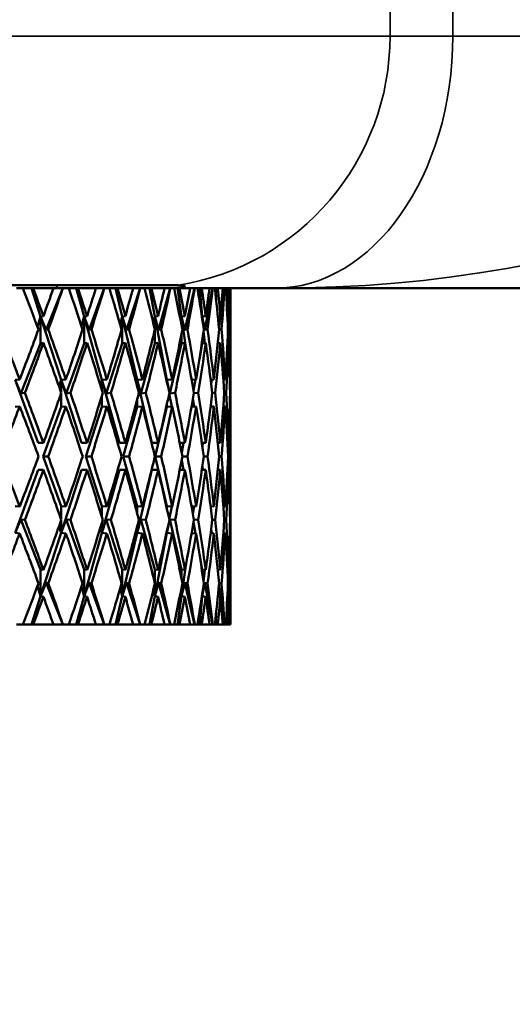
# Model space of a CAD drawing. Units: inches. Extents: x 0.1 to 14.6, y 0.1 to 11.2.
# Drawn here: x 4.9 to 5.1, y 2.1 to 2.5 of the extents above; entities that cross this region are included whole.
import ezdxf

# ---------------------------------------------------------------- set-up
doc = ezdxf.new("R2010")
doc.units = ezdxf.units.IN
doc.header["$LTSCALE"] = 0.666667
doc.header["$MEASUREMENT"] = 0
for name, color, linetype, lineweight in [('Dimension (ANSI)', 7, 'Continuous', 25), ('Visible (ANSI)', 7, 'Continuous', 50), ('Visible Narrow (ANSI)', 7, 'Continuous', 35)]:
    doc.layers.add(name, color=color, linetype=linetype, lineweight=lineweight)
doc.styles.add('Note Text (ANSI)', font='tahoma.ttf')
doc.dimstyles.new('Default (ANSI)', dxfattribs={"dimscale": 0.666667, "dimtxt": 0.15, "dimasz": 0.098425, "dimexe": 0.125, "dimexo": 0.0625, "dimgap": 0.031496, "dimtad": 0, "dimtih": 1, "dimtoh": 1, "dimrnd": 1e-08, "dimzin": 4, "dimdsep": 46, "dimtxsty": 'Note Text (ANSI)', "dimcen": 0.09, "dimdle": 0.393701, "dimclrd": 256, "dimclre": 256, "dimclrt": 256, "dimadec": 0, "dimazin": 1, "dimtfac": 0.8, "dimtofl": 0, "dimtmove": 0, "dimatfit": 3, "dimfxl": 1, "dimtolj": 1, "dimtzin": 4, "dimlwd": -1, "dimlwe": -1, "dimarcsym": 0})

# ---------------------------------------------------------------- blocks, each defined once
blk = doc.blocks.new('*D19')
at = {"layer": 'Defpoints', "color": 0, "transparency": 16777216}
for p in [(1.42954, 2.4689), (7.86704, 2.4689), (7.86704, 1.10407)]:
    blk.add_point(p, dxfattribs=at)
at = {"layer": 'Dimension (ANSI)', "transparency": 16777216}
for p, q in [((1.42954, 2.42723), (1.42954, 1.02073)), ((7.86704, 2.42723), (7.86704, 1.02073)), ((1.49516, 1.10407), (4.44858, 1.10407)), ((7.80142, 1.10407), (4.848, 1.10407))]:
    blk.add_line(p, q, dxfattribs=at)
for points in [[(1.49516, 1.115), (1.49516, 1.09313), (1.42954, 1.10407)], [(7.80142, 1.115), (7.80142, 1.09313), (7.86704, 1.10407)]]:
    blk.add_solid(points, dxfattribs=at)
at = {"layer": 'Dimension (ANSI)', "transparency": 16777216, "char_height": 0.1, "attachment_point": 5, "style": 'Note Text (ANSI)'}
for s, insert in [('\\A1; 6.44"', (4.64829, 1.17705)), ('\\A1;[164]', (4.64829, 1.01766))]:
    blk.add_mtext(s, dxfattribs=dict(at, insert=insert))

msp = doc.modelspace()

# ---------------------------------------------------------------- linework, layer by layer
at = {"layer": 'Visible (ANSI)'}
for p, q in [((4.94181, 2.37627), (4.35477, 2.37627)), ((4.88421, 2.37515), (4.88179, 2.37515)), ((4.88421, 2.37515), (4.88739, 2.37515)), ((4.88739, 2.37515), (4.88799, 2.37515)), ((4.88739, 2.37515), (4.89078, 2.36462)), ((4.89552, 2.37515), (4.88799, 2.37515)), ((4.8928, 2.35966), (4.89901, 2.37515)), ((4.89552, 2.37515), (4.89901, 2.37515)), ((4.89679, 2.37515), (4.89679, 2.37627)), ((4.89901, 2.37515), (4.89905, 2.37515)), ((4.90123, 2.37515), (4.89905, 2.37515)), ((4.90123, 2.37515), (4.90397, 2.37515)), ((4.90397, 2.37515), (4.90461, 2.37515)), ((4.90397, 2.37515), (4.90691, 2.36462)), ((4.9113, 2.37515), (4.90461, 2.37515)), ((4.90874, 2.35966), (4.91436, 2.37515)), ((4.9113, 2.37515), (4.91436, 2.37515)), ((4.91436, 2.37515), (4.91441, 2.37515)), ((4.91632, 2.37515), (4.91441, 2.37515)), ((4.91632, 2.37515), (4.91861, 2.37515)), ((4.91861, 2.37515), (4.91928, 2.37515)), ((4.91861, 2.37515), (4.92108, 2.36462)), ((4.92508, 2.37515), (4.91928, 2.37515)), ((4.9227, 2.35966), (4.9277, 2.37515)), ((4.92508, 2.37515), (4.9277, 2.37515)), ((4.9277, 2.37515), (4.92775, 2.37515)), ((4.92938, 2.37515), (4.92775, 2.37515)), ((4.92938, 2.37515), (4.9312, 2.37515)), ((4.9312, 2.37515), (4.93189, 2.37515)), ((4.9312, 2.37515), (4.93317, 2.36462)), ((4.93675, 2.37515), (4.93189, 2.37515)), ((4.93458, 2.35966), (4.93891, 2.37515)), ((4.93675, 2.37515), (4.93891, 2.37515)), ((4.93891, 2.37515), (4.93896, 2.37515)), ((4.9403, 2.37515), (4.93896, 2.37515)), ((4.9403, 2.37515), (4.94164, 2.37515)), ((4.94164, 2.37515), (4.94235, 2.37515)), ((4.94164, 2.37515), (4.9431, 2.36462)), ((4.94624, 2.37515), (4.94235, 2.37515)), ((4.94428, 2.35966), (4.94791, 2.37515)), ((4.94624, 2.37515), (4.94791, 2.37515)), ((4.94791, 2.37515), (4.94797, 2.37515)), ((4.94901, 2.37515), (4.94797, 2.37515)), ((4.94901, 2.37515), (4.94984, 2.37515)), ((4.94984, 2.37515), (4.95057, 2.37515)), ((4.94984, 2.37515), (4.95079, 2.36462)), ((4.95346, 2.37515), (4.95057, 2.37515)), ((4.95173, 2.35966), (4.95464, 2.37515)), ((4.95346, 2.37515), (4.95464, 2.37515)), ((4.95464, 2.37515), (4.9547, 2.37515)), ((4.95542, 2.37515), (4.9547, 2.37515)), ((4.95542, 2.37515), (4.95576, 2.37515)), ((4.95576, 2.37515), (4.95649, 2.37515)), ((4.95576, 2.37515), (4.95595, 2.3703)), ((4.95836, 2.37515), (4.95649, 2.37515)), ((4.95697, 2.36029), (4.95904, 2.37515)), ((4.95836, 2.37515), (4.95904, 2.37515)), ((4.95904, 2.37515), (4.9591, 2.37515)), ((4.95951, 2.37515), (4.9591, 2.37515)), ((4.95951, 2.37515), (4.96007, 2.37515)), ((4.9609, 2.37515), (4.96007, 2.37515)), ((4.96081, 2.37218), (4.96108, 2.37515)), ((4.9609, 2.37515), (4.96108, 2.37515)), ((4.96108, 2.37515), (4.96114, 2.37515)), ((4.96123, 2.37515), (4.96114, 2.37515)), ((4.96123, 2.37515), (4.96129, 2.37515)), ((4.96129, 2.37515), (4.9777, 2.37515)), ((4.96129, 2.37465), (4.96129, 2.37515)), ((4.9777, 2.37515), (6.13138, 2.37515)), ((4.88957, 2.36091), (4.89078, 2.36462)), ((4.89078, 2.36462), (4.8918, 2.36482)), ((4.89078, 2.36462), (4.89837, 2.34109)), ((4.89078, 2.36462), (4.89078, 2.35462)), ((4.8928, 2.35966), (4.89078, 2.36462)), ((4.90593, 2.36116), (4.90691, 2.36462)), ((4.90691, 2.36462), (4.908, 2.36482)), ((4.90691, 2.36462), (4.91349, 2.34109)), ((4.90691, 2.36462), (4.90691, 2.35462)), ((4.90874, 2.35966), (4.90691, 2.36462)), ((4.92033, 2.3615), (4.92108, 2.36462)), ((4.92108, 2.36462), (4.92223, 2.36482)), ((4.92108, 2.36462), (4.92659, 2.34109)), ((4.92108, 2.36462), (4.92108, 2.35462)), ((4.9227, 2.35966), (4.92108, 2.36462)), ((4.93267, 2.36197), (4.93317, 2.36462)), ((4.93317, 2.36462), (4.93437, 2.36482)), ((4.93317, 2.36462), (4.93758, 2.34109)), ((4.93317, 2.36462), (4.93317, 2.35988)), ((4.93458, 2.35966), (4.93317, 2.36462)), ((4.94283, 2.3627), (4.9431, 2.36462)), ((4.9431, 2.36462), (4.94434, 2.36482)), ((4.9431, 2.36462), (4.94482, 2.3523)), ((4.9431, 2.36462), (4.9431, 2.36131)), ((4.94428, 2.35966), (4.9431, 2.36462)), ((4.95074, 2.36402), (4.95079, 2.36462)), ((4.95079, 2.36462), (4.95207, 2.36482)), ((4.95079, 2.36462), (4.95101, 2.36218)), ((4.95079, 2.36462), (4.95079, 2.36366)), ((4.95173, 2.35966), (4.95079, 2.36462)), ((4.95654, 2.36468), (4.95748, 2.36482)), ((4.9601, 2.36475), (4.96055, 2.36482)), ((4.96011, 2.36441), (4.96014, 2.36476)), ((4.96129, 2.35497), (4.96129, 2.36465)), ((4.89362, 2.35982), (4.8928, 2.35966)), ((4.90961, 2.35982), (4.90874, 2.35966)), ((4.92362, 2.35982), (4.9227, 2.35966)), ((4.93317, 2.35976), (4.93317, 2.35462)), ((4.93554, 2.35982), (4.93458, 2.35966)), ((4.9431, 2.35832), (4.9431, 2.35462)), ((4.94527, 2.35982), (4.94428, 2.35966)), ((4.95127, 2.35925), (4.95168, 2.35476)), ((4.95275, 2.35982), (4.95173, 2.35966)), ((4.95792, 2.35982), (4.957, 2.35968)), ((4.96073, 2.35982), (4.96033, 2.35976)), ((4.88336, 2.3361), (4.89078, 2.35462)), ((4.89078, 2.35462), (4.8918, 2.35482)), ((4.90019, 2.3361), (4.90691, 2.35462)), ((4.90691, 2.35462), (4.908, 2.35482)), ((4.9151, 2.3361), (4.92108, 2.35462)), ((4.92108, 2.35462), (4.92223, 2.35482)), ((4.92799, 2.3361), (4.93317, 2.35462)), ((4.93317, 2.35462), (4.93437, 2.35482)), ((4.93876, 2.3361), (4.9431, 2.35462)), ((4.9431, 2.35462), (4.94434, 2.35482)), ((4.94969, 2.34877), (4.95079, 2.35462)), ((4.95079, 2.35597), (4.95079, 2.35462)), ((4.95079, 2.35462), (4.95207, 2.35482)), ((4.95651, 2.35467), (4.95748, 2.35482)), ((4.95656, 2.35514), (4.95658, 2.35468)), ((4.96009, 2.35475), (4.96055, 2.35482)), ((4.96129, 2.32752), (4.96129, 2.34497)), ((4.88135, 2.34109), (4.883, 2.34126)), ((4.88135, 2.34109), (4.88986, 2.31765)), ((4.88336, 2.3361), (4.88135, 2.34109)), ((4.89758, 2.33865), (4.89837, 2.34109)), ((4.89837, 2.34109), (4.90014, 2.34126)), ((4.89837, 2.34109), (4.90593, 2.31765)), ((4.89837, 2.34109), (4.89837, 2.33639)), ((4.90019, 2.3361), (4.89837, 2.34109)), ((4.91295, 2.33918), (4.91349, 2.34109)), ((4.91349, 2.34109), (4.91537, 2.34126)), ((4.91349, 2.34109), (4.92004, 2.31765)), ((4.91349, 2.34109), (4.91349, 2.33743)), ((4.9151, 2.3361), (4.91349, 2.34109)), ((4.92631, 2.33988), (4.92659, 2.34109)), ((4.92659, 2.34109), (4.92857, 2.34126)), ((4.92659, 2.34109), (4.93209, 2.31765)), ((4.92659, 2.34109), (4.92659, 2.33881)), ((4.92799, 2.3361), (4.92659, 2.34109)), ((4.93755, 2.3409), (4.93758, 2.34109)), ((4.93758, 2.34109), (4.93964, 2.34126)), ((4.93758, 2.34109), (4.93802, 2.33877)), ((4.93758, 2.34109), (4.93758, 2.34075)), ((4.93876, 2.3361), (4.93758, 2.34109)), ((4.94683, 2.34112), (4.94849, 2.34126)), ((4.94751, 2.33714), (4.94828, 2.34124)), ((4.95388, 2.34116), (4.95507, 2.34126)), ((4.95408, 2.33953), (4.95431, 2.3412)), ((4.95861, 2.3412), (4.95931, 2.34126)), ((4.96099, 2.34124), (4.96119, 2.34126)), ((4.88491, 2.33625), (4.88336, 2.3361)), ((4.89837, 2.33612), (4.89837, 2.33109)), ((4.90185, 2.33625), (4.90019, 2.3361)), ((4.91349, 2.33508), (4.91349, 2.33109)), ((4.91687, 2.33625), (4.9151, 2.3361)), ((4.92984, 2.33625), (4.92799, 2.3361)), ((4.93853, 2.33607), (4.93943, 2.33124)), ((4.94068, 2.33625), (4.93876, 2.3361)), ((4.9493, 2.33625), (4.94764, 2.33612)), ((4.95563, 2.33625), (4.95447, 2.33617)), ((4.95962, 2.33625), (4.95897, 2.33621)), ((4.96125, 2.33625), (4.9611, 2.33624)), ((4.88135, 2.33109), (4.883, 2.33126)), ((4.89837, 2.33109), (4.90014, 2.33126)), ((4.91349, 2.33109), (4.91537, 2.33126)), ((4.92659, 2.33369), (4.92659, 2.33109)), ((4.92659, 2.33109), (4.92857, 2.33126)), ((4.93758, 2.33176), (4.93758, 2.33109)), ((4.93758, 2.33109), (4.93964, 2.33126)), ((4.94678, 2.33112), (4.94849, 2.33126)), ((4.94732, 2.33428), (4.94775, 2.3312)), ((4.95385, 2.33116), (4.95507, 2.33126)), ((4.9586, 2.3312), (4.95931, 2.33126)), ((4.96099, 2.33124), (4.96119, 2.33126)), ((4.89167, 2.31265), (4.89837, 2.33109)), ((4.90754, 2.31265), (4.91349, 2.33109)), ((4.92144, 2.31265), (4.92659, 2.33109)), ((4.93326, 2.31265), (4.93758, 2.33109)), ((4.88986, 2.31765), (4.8918, 2.31765)), ((4.90593, 2.31765), (4.908, 2.31765)), ((4.92004, 2.31765), (4.92223, 2.31765)), ((4.93209, 2.31765), (4.93437, 2.31765)), ((4.94242, 2.31765), (4.94434, 2.31765)), ((4.94315, 2.3139), (4.94386, 2.31765)), ((4.95062, 2.31765), (4.95207, 2.31765)), ((4.95083, 2.31622), (4.95103, 2.31765)), ((4.95653, 2.31765), (4.95748, 2.31765)), ((4.96009, 2.31765), (4.96055, 2.31765)), ((4.96129, 2.30777), (4.96129, 2.31752)), ((4.89167, 2.31265), (4.89837, 2.2942)), ((4.89361, 2.31265), (4.89167, 2.31265)), ((4.90754, 2.31265), (4.91349, 2.2942)), ((4.9096, 2.31265), (4.90754, 2.31265)), ((4.92144, 2.31265), (4.92659, 2.2942)), ((4.92361, 2.31265), (4.92144, 2.31265)), ((4.93326, 2.31265), (4.93758, 2.2942)), ((4.93553, 2.31265), (4.93326, 2.31265)), ((4.94315, 2.31139), (4.94386, 2.30765)), ((4.94527, 2.31265), (4.94339, 2.31265)), ((4.95275, 2.31265), (4.95136, 2.31265)), ((4.95792, 2.31265), (4.95702, 2.31265)), ((4.96073, 2.31265), (4.96033, 2.31265)), ((4.88135, 2.2842), (4.88986, 2.30765)), ((4.88986, 2.30765), (4.8918, 2.30765)), ((4.89837, 2.2842), (4.90593, 2.30765)), ((4.90593, 2.30765), (4.908, 2.30765)), ((4.91349, 2.2842), (4.92004, 2.30765)), ((4.92004, 2.30765), (4.92223, 2.30765)), ((4.92659, 2.2842), (4.93209, 2.30765)), ((4.93209, 2.30765), (4.93437, 2.30765)), ((4.94242, 2.30765), (4.94434, 2.30765)), ((4.95062, 2.30765), (4.95207, 2.30765)), ((4.95083, 2.30907), (4.95103, 2.30765)), ((4.95653, 2.30765), (4.95748, 2.30765)), ((4.96009, 2.30765), (4.96055, 2.30765)), ((4.96129, 2.28032), (4.96129, 2.29777)), ((4.88135, 2.2942), (4.883, 2.29404)), ((4.89837, 2.28917), (4.89837, 2.2942)), ((4.89837, 2.2942), (4.90014, 2.29404)), ((4.91349, 2.29022), (4.91349, 2.2942)), ((4.91349, 2.2942), (4.91537, 2.29404)), ((4.92659, 2.2916), (4.92659, 2.2942)), ((4.92659, 2.2942), (4.92857, 2.29404)), ((4.93758, 2.29354), (4.93758, 2.2942)), ((4.93758, 2.2942), (4.93964, 2.29404)), ((4.93853, 2.28923), (4.93943, 2.29405)), ((4.94678, 2.29417), (4.94849, 2.29404)), ((4.94732, 2.29101), (4.94775, 2.29409)), ((4.95385, 2.29413), (4.95507, 2.29404)), ((4.9586, 2.29409), (4.95931, 2.29404)), ((4.96099, 2.29405), (4.96119, 2.29404)), ((4.88336, 2.28919), (4.88135, 2.2842)), ((4.88491, 2.28904), (4.88336, 2.28919)), ((4.88336, 2.28919), (4.89078, 2.27067)), ((4.90019, 2.28919), (4.89837, 2.2842)), ((4.89837, 2.2842), (4.89837, 2.28891)), ((4.90185, 2.28904), (4.90019, 2.28919)), ((4.90019, 2.28919), (4.90691, 2.27067)), ((4.9151, 2.28919), (4.91349, 2.2842)), ((4.91349, 2.2842), (4.91349, 2.28786)), ((4.91687, 2.28904), (4.9151, 2.28919)), ((4.9151, 2.28919), (4.92108, 2.27067)), ((4.92799, 2.28919), (4.92659, 2.2842)), ((4.92984, 2.28904), (4.92799, 2.28919)), ((4.92799, 2.28919), (4.93317, 2.27067)), ((4.93876, 2.28919), (4.93758, 2.2842)), ((4.94068, 2.28904), (4.93876, 2.28919)), ((4.93876, 2.28919), (4.9431, 2.27067)), ((4.94751, 2.28816), (4.94828, 2.28405)), ((4.9493, 2.28904), (4.94764, 2.28917)), ((4.95563, 2.28904), (4.95447, 2.28913)), ((4.95962, 2.28904), (4.95897, 2.28909)), ((4.96125, 2.28904), (4.9611, 2.28905)), ((4.88135, 2.2842), (4.883, 2.28404)), ((4.89078, 2.26067), (4.89837, 2.2842)), ((4.89758, 2.28664), (4.89837, 2.2842)), ((4.89837, 2.2842), (4.90014, 2.28404)), ((4.90691, 2.26067), (4.91349, 2.2842)), ((4.91295, 2.28612), (4.91349, 2.2842)), ((4.91349, 2.2842), (4.91537, 2.28404)), ((4.92108, 2.26067), (4.92659, 2.2842)), ((4.92631, 2.28541), (4.92659, 2.2842)), ((4.92659, 2.2842), (4.92659, 2.28648)), ((4.92659, 2.2842), (4.92857, 2.28404)), ((4.93317, 2.26067), (4.93758, 2.2842)), ((4.93755, 2.28439), (4.93758, 2.2842)), ((4.93758, 2.2842), (4.93802, 2.28652)), ((4.93758, 2.2842), (4.93758, 2.28454)), ((4.93758, 2.2842), (4.93964, 2.28404)), ((4.94683, 2.28417), (4.94849, 2.28404)), ((4.95388, 2.28413), (4.95507, 2.28404)), ((4.95408, 2.28576), (4.95431, 2.28409)), ((4.95861, 2.28409), (4.95931, 2.28404)), ((4.96099, 2.28405), (4.96119, 2.28404)), ((4.94969, 2.27652), (4.95079, 2.27067)), ((4.9431, 2.26067), (4.94482, 2.27299)), ((4.89078, 2.27067), (4.8918, 2.27047)), ((4.89078, 2.26067), (4.89078, 2.27067)), ((4.90691, 2.27067), (4.908, 2.27047)), ((4.90691, 2.26067), (4.90691, 2.27067)), ((4.92108, 2.27067), (4.92223, 2.27047)), ((4.92108, 2.26067), (4.92108, 2.27067)), ((4.93317, 2.27067), (4.93437, 2.27047)), ((4.93317, 2.26553), (4.93317, 2.27067)), ((4.9431, 2.27067), (4.94434, 2.27047)), ((4.9431, 2.26697), (4.9431, 2.27067)), ((4.95079, 2.27067), (4.95207, 2.27047)), ((4.95079, 2.26932), (4.95079, 2.27067)), ((4.95127, 2.26604), (4.95168, 2.27053)), ((4.95651, 2.27062), (4.95748, 2.27047)), ((4.95656, 2.27015), (4.95658, 2.27061)), ((4.96009, 2.27054), (4.96055, 2.27047)), ((4.96129, 2.26064), (4.96129, 2.27032)), ((4.8928, 2.26563), (4.89078, 2.26067)), ((4.89362, 2.26547), (4.8928, 2.26563)), ((4.8928, 2.26563), (4.89901, 2.25015)), ((4.90874, 2.26563), (4.90691, 2.26067)), ((4.90961, 2.26547), (4.90874, 2.26563)), ((4.90874, 2.26563), (4.91436, 2.25015)), ((4.9227, 2.26563), (4.92108, 2.26067)), ((4.92362, 2.26547), (4.9227, 2.26563)), ((4.9227, 2.26563), (4.9277, 2.25015)), ((4.93458, 2.26563), (4.93317, 2.26067)), ((4.93317, 2.26067), (4.93317, 2.26542)), ((4.93554, 2.26547), (4.93458, 2.26563)), ((4.93458, 2.26563), (4.93891, 2.25015)), ((4.94428, 2.26563), (4.9431, 2.26067)), ((4.94527, 2.26547), (4.94428, 2.26563)), ((4.94428, 2.26563), (4.94791, 2.25015)), ((4.95173, 2.26563), (4.95079, 2.26067)), ((4.95275, 2.26547), (4.95173, 2.26563)), ((4.95173, 2.26563), (4.95464, 2.25015)), ((4.95792, 2.26547), (4.957, 2.26561)), ((4.96073, 2.26547), (4.96033, 2.26553)), ((4.88957, 2.26438), (4.89078, 2.26067)), ((4.90593, 2.26413), (4.90691, 2.26067)), ((4.92033, 2.2638), (4.92108, 2.26067)), ((4.93267, 2.26332), (4.93317, 2.26067)), ((4.94283, 2.26259), (4.9431, 2.26067)), ((4.9431, 2.26067), (4.9431, 2.26398)), ((4.95079, 2.26067), (4.95101, 2.26311)), ((4.95697, 2.265), (4.95904, 2.25015)), ((4.88739, 2.25015), (4.89078, 2.26067)), ((4.89078, 2.26067), (4.8918, 2.26047)), ((4.90397, 2.25015), (4.90691, 2.26067)), ((4.90691, 2.26067), (4.908, 2.26047)), ((4.91861, 2.25015), (4.92108, 2.26067)), ((4.92108, 2.26067), (4.92223, 2.26047)), ((4.9312, 2.25015), (4.93317, 2.26067)), ((4.93317, 2.26067), (4.93437, 2.26047)), ((4.94164, 2.25015), (4.9431, 2.26067)), ((4.9431, 2.26067), (4.94434, 2.26047)), ((4.94984, 2.25015), (4.95079, 2.26067)), ((4.95074, 2.26127), (4.95079, 2.26067)), ((4.95079, 2.26067), (4.95079, 2.26163)), ((4.95079, 2.26067), (4.95207, 2.26047)), ((4.95654, 2.26062), (4.95748, 2.26047)), ((4.9601, 2.26054), (4.96055, 2.26047)), ((4.96011, 2.26088), (4.96014, 2.26053)), ((4.95576, 2.25015), (4.95595, 2.25499)), ((4.96081, 2.25311), (4.96108, 2.25015)), ((4.88421, 2.25015), (4.88179, 2.25015)), ((4.88739, 2.25015), (4.88421, 2.25015)), ((4.88799, 2.25015), (4.88739, 2.25015)), ((4.89552, 2.25015), (4.88799, 2.25015)), ((4.89901, 2.25015), (4.89552, 2.25015)), ((4.89905, 2.25015), (4.89901, 2.25015)), ((4.90123, 2.25015), (4.89905, 2.25015)), ((4.90397, 2.25015), (4.90123, 2.25015)), ((4.90461, 2.25015), (4.90397, 2.25015)), ((4.9113, 2.25015), (4.90461, 2.25015)), ((4.91436, 2.25015), (4.9113, 2.25015)), ((4.91441, 2.25015), (4.91436, 2.25015)), ((4.91632, 2.25015), (4.91441, 2.25015)), ((4.91861, 2.25015), (4.91632, 2.25015)), ((4.91928, 2.25015), (4.91861, 2.25015)), ((4.92508, 2.25015), (4.91928, 2.25015)), ((4.9277, 2.25015), (4.92508, 2.25015)), ((4.92775, 2.25015), (4.9277, 2.25015)), ((4.92938, 2.25015), (4.92775, 2.25015)), ((4.9312, 2.25015), (4.92938, 2.25015)), ((4.93189, 2.25015), (4.9312, 2.25015)), ((4.93675, 2.25015), (4.93189, 2.25015)), ((4.93891, 2.25015), (4.93675, 2.25015)), ((4.93896, 2.25015), (4.93891, 2.25015)), ((4.9403, 2.25015), (4.93896, 2.25015)), ((4.94164, 2.25015), (4.9403, 2.25015)), ((4.94235, 2.25015), (4.94164, 2.25015)), ((4.94624, 2.25015), (4.94235, 2.25015)), ((4.94791, 2.25015), (4.94624, 2.25015)), ((4.94797, 2.25015), (4.94791, 2.25015)), ((4.94901, 2.25015), (4.94797, 2.25015)), ((4.94984, 2.25015), (4.94901, 2.25015)), ((4.95057, 2.25015), (4.94984, 2.25015)), ((4.95346, 2.25015), (4.95057, 2.25015)), ((4.95464, 2.25015), (4.95346, 2.25015)), ((4.9547, 2.25015), (4.95464, 2.25015)), ((4.95542, 2.25015), (4.9547, 2.25015)), ((4.95576, 2.25015), (4.95542, 2.25015)), ((4.95649, 2.25015), (4.95576, 2.25015)), ((4.95836, 2.25015), (4.95649, 2.25015)), ((4.95904, 2.25015), (4.95836, 2.25015)), ((4.9591, 2.25015), (4.95904, 2.25015)), ((4.95951, 2.25015), (4.9591, 2.25015)), ((4.96007, 2.25015), (4.95951, 2.25015)), ((4.9609, 2.25015), (4.96007, 2.25015)), ((4.96108, 2.25015), (4.9609, 2.25015)), ((4.96114, 2.25015), (4.96108, 2.25015)), ((4.96123, 2.25015), (4.96114, 2.25015)), ((4.96129, 2.25015), (4.96123, 2.25015)), ((4.96129, 2.25015), (4.96129, 2.25064))]:
    msp.add_line(p, q, dxfattribs=at)
for centre, major_axis, ratio, start_param, end_param in [((4.64879, 2.30765), (-0.21582, 0.53349), 0.423638, 4.639198, 4.667692), ((4.64879, 2.31765), (-0.21582, 0.53349), 0.423638, 4.629925, 4.649092), ((4.64879, 2.31765), (-0.25046, -0.53412), 0.349884, 1.820682, 1.839849), ((4.64879, 2.30765), (-0.25046, -0.53412), 0.349884, 1.829955, 1.858449), ((4.64879, 2.30765), (-0.19421, 0.53389), 0.458561, 4.643638, 4.672132), ((4.64879, 2.31765), (-0.19421, 0.53389), 0.458561, 4.634365, 4.653532), ((4.64879, 2.31765), (-0.23444, -0.5336), 0.387221, 1.826581, 1.845747), ((4.64879, 2.30765), (-0.23444, -0.5336), 0.387221, 1.835854, 1.864347), ((4.64879, 2.30765), (-0.16923, 0.53484), 0.491191, 4.654744, 4.683237), ((4.64879, 2.31765), (-0.16923, 0.53484), 0.491191, 4.645471, 4.664637), ((4.64879, 2.31765), (-0.21582, -0.53349), 0.423638, 1.827793, 1.84696), ((4.64879, 2.30765), (-0.21582, -0.53349), 0.423638, 1.837066, 1.86556), ((4.64879, 2.30765), (-0.14051, 0.5363), 0.520474, 4.673406, 4.701899), ((4.64879, 2.31765), (-0.14051, 0.5363), 0.520474, 4.664133, 4.6833), ((4.64879, 2.31765), (-0.19421, -0.53389), 0.458561, 1.823353, 1.84252), ((4.64879, 2.30765), (-0.19421, -0.53389), 0.458561, 1.832626, 1.86112), ((4.64879, 2.30765), (-0.10785, 0.53806), 0.545099, 4.700096, 4.728589), ((4.64879, 2.31765), (-0.10785, 0.53806), 0.545099, 4.690823, 4.709989), ((4.64879, 2.31765), (-0.16923, -0.53484), 0.491191, 1.812248, 1.831414), ((4.64879, 2.30765), (-0.16923, -0.53484), 0.491191, 1.821521, 1.850014), ((4.64879, 2.30765), (-0.07148, 0.53976), 0.563607, 4.734428, 4.762922), ((4.64879, 2.31765), (-0.07148, 0.53976), 0.563607, 4.725155, 4.744322), ((4.64879, 2.31765), (-0.14051, -0.5363), 0.520474, 1.793585, 1.812752), ((4.64879, 2.30765), (-0.14051, -0.5363), 0.520474, 1.802859, 1.831352), ((4.64879, 2.30765), (-0.03219, 0.54095), 0.574614, 4.774746, 4.80324), ((4.64879, 2.31765), (-0.03219, 0.54095), 0.574614, 4.765473, 4.78464), ((4.64879, 2.31765), (-0.10785, -0.53806), 0.545099, 1.766896, 1.786062), ((4.64879, 2.30765), (-0.10785, -0.53806), 0.545099, 1.776169, 1.804662), ((4.64879, 2.30765), (0.00855, 0.54124), 0.577158, 4.818048, 4.846542), ((4.64879, 2.31765), (0.00855, 0.54124), 0.577158, 4.808775, 4.827942), ((4.64879, 2.31765), (-0.07148, -0.53976), 0.563607, 1.732563, 1.75173), ((4.64879, 2.30765), (-0.07148, -0.53976), 0.563607, 1.741836, 1.77033), ((4.64879, 2.30765), (0.0489, 0.54055), 0.570998, 4.869516, 4.889032), ((4.64879, 2.31765), (0.0489, 0.54055), 0.570998, 4.860226, 4.870432), ((4.64879, 2.31765), (-0.23444, 0.5336), 0.387221, 4.587504, 4.621865), ((4.64879, 2.31765), (-0.25046, -0.53412), 0.349884, 1.777049, 1.811409), ((4.64879, 2.31765), (-0.21582, 0.53349), 0.423638, 4.586292, 4.620652), ((4.64879, 2.31765), (-0.23444, -0.5336), 0.387221, 1.782947, 1.817307), ((4.64879, 2.31765), (-0.19421, 0.53389), 0.458561, 4.590732, 4.625092), ((4.64879, 2.31765), (-0.21582, -0.53349), 0.423638, 1.78416, 1.81852), ((4.64879, 2.31765), (-0.16923, 0.53484), 0.491191, 4.601837, 4.636198), ((4.64879, 2.31765), (-0.19421, -0.53389), 0.458561, 1.77972, 1.81408), ((4.64879, 2.31765), (-0.14051, 0.5363), 0.520474, 4.6205, 4.65486), ((4.64879, 2.31765), (-0.16923, -0.53484), 0.491191, 1.768614, 1.802975), ((4.64879, 2.31765), (-0.10785, 0.53806), 0.545099, 4.647189, 4.68155), ((4.64879, 2.31765), (-0.14051, -0.5363), 0.520474, 1.749952, 1.784312), ((4.64879, 2.31765), (-0.07148, 0.53976), 0.563607, 4.681522, 4.715882), ((4.64879, 2.31765), (-0.10785, -0.53806), 0.545099, 1.723262, 1.757623), ((4.64879, 2.31765), (-0.03219, 0.54095), 0.574614, 4.72184, 4.7562), ((4.64879, 2.31765), (-0.07148, -0.53976), 0.563607, 1.68893, 1.72329), ((4.64879, 2.31765), (0.00855, 0.54124), 0.577158, 4.765142, 4.799502), ((4.64879, 2.30765), (-0.25046, -0.53412), 0.349884, 1.786295, 1.820682), ((4.64879, 2.30765), (-0.21582, 0.53349), 0.423638, 4.595538, 4.629925), ((4.64879, 2.30765), (-0.23444, -0.5336), 0.387221, 1.792194, 1.826581), ((4.64879, 2.30765), (-0.19421, 0.53389), 0.458561, 4.599979, 4.634365), ((4.64879, 2.30765), (-0.21582, -0.53349), 0.423638, 1.793407, 1.827793), ((4.64879, 2.30765), (-0.16923, 0.53484), 0.491191, 4.611084, 4.645471), ((4.64879, 2.30765), (-0.19421, -0.53389), 0.458561, 1.788966, 1.823353), ((4.64879, 2.30765), (-0.14051, 0.5363), 0.520474, 4.629746, 4.664133), ((4.64879, 2.30765), (-0.16923, -0.53484), 0.491191, 1.777861, 1.812248), ((4.64879, 2.30765), (-0.10785, 0.53806), 0.545099, 4.656436, 4.690823), ((4.64879, 2.30765), (-0.14051, -0.5363), 0.520474, 1.759199, 1.793585), ((4.64879, 2.30765), (-0.07148, 0.53976), 0.563607, 4.690768, 4.725155), ((4.64879, 2.30765), (-0.10785, -0.53806), 0.545099, 1.732509, 1.766896), ((4.64879, 2.30765), (-0.03219, 0.54095), 0.574614, 4.731087, 4.765473), ((4.64879, 2.30765), (-0.07148, -0.53976), 0.563607, 1.698176, 1.732563), ((4.64879, 2.30765), (0.00855, 0.54124), 0.577158, 4.774388, 4.808775), ((4.64879, 2.31765), (-0.03219, -0.54095), 0.574614, 1.648612, 1.673994), ((4.64879, 2.30765), (-0.03219, -0.54095), 0.574614, 1.657858, 1.683254), ((4.64879, 2.31765), (-0.23444, 0.5336), 0.387221, 4.543871, 4.578258), ((4.64879, 2.31765), (-0.23444, -0.5336), 0.387221, 1.739314, 1.773701), ((4.64879, 2.31765), (-0.21582, 0.53349), 0.423638, 4.542658, 4.577045), ((4.64879, 2.31765), (-0.21582, -0.53349), 0.423638, 1.740527, 1.774914), ((4.64879, 2.31765), (-0.19421, 0.53389), 0.458561, 4.547099, 4.581486), ((4.64879, 2.31765), (-0.19421, -0.53389), 0.458561, 1.736086, 1.770473), ((4.64879, 2.31765), (-0.16923, 0.53484), 0.491191, 4.558204, 4.592591), ((4.64879, 2.31765), (-0.16923, -0.53484), 0.491191, 1.724981, 1.759368), ((4.64879, 2.31765), (-0.14051, 0.5363), 0.520474, 4.576866, 4.611253), ((4.64879, 2.31765), (-0.14051, -0.5363), 0.520474, 1.706319, 1.740706), ((4.64879, 2.31765), (-0.10785, 0.53806), 0.545099, 4.603556, 4.637943), ((4.64879, 2.31765), (-0.10785, -0.53806), 0.545099, 1.679629, 1.714016), ((4.64879, 2.31765), (-0.07148, 0.53976), 0.563607, 4.637889, 4.672275), ((4.64879, 2.31765), (-0.07148, -0.53976), 0.563607, 1.645297, 1.679683), ((4.64879, 2.31765), (-0.03219, 0.54095), 0.574614, 4.678207, 4.712594), ((4.64879, 2.31765), (-0.03219, -0.54095), 0.574614, 1.604978, 1.639365), ((4.64879, 2.31765), (0.00855, 0.54124), 0.577158, 4.73052, 4.755895), ((4.64879, 2.30765), (-0.25046, -0.53412), 0.349884, 1.742653, 1.777049), ((4.64879, 2.30765), (-0.23444, 0.5336), 0.387221, 4.553109, 4.587504), ((4.64879, 2.30765), (-0.23444, -0.5336), 0.387221, 1.748552, 1.782947), ((4.64879, 2.30765), (-0.21582, 0.53349), 0.423638, 4.551896, 4.586292), ((4.64879, 2.30765), (-0.21582, -0.53349), 0.423638, 1.749765, 1.78416), ((4.64879, 2.30765), (-0.19421, 0.53389), 0.458561, 4.556337, 4.590732), ((4.64879, 2.30765), (-0.19421, -0.53389), 0.458561, 1.745324, 1.77972), ((4.64879, 2.30765), (-0.16923, 0.53484), 0.491191, 4.567442, 4.601837), ((4.64879, 2.30765), (-0.16923, -0.53484), 0.491191, 1.734219, 1.768614), ((4.64879, 2.30765), (-0.14051, 0.5363), 0.520474, 4.586104, 4.6205), ((4.64879, 2.30765), (-0.14051, -0.5363), 0.520474, 1.715557, 1.749952), ((4.64879, 2.30765), (-0.10785, 0.53806), 0.545099, 4.612794, 4.647189), ((4.64879, 2.30765), (-0.10785, -0.53806), 0.545099, 1.688867, 1.723262), ((4.64879, 2.30765), (-0.07148, 0.53976), 0.563607, 4.647126, 4.681522), ((4.64879, 2.30765), (-0.07148, -0.53976), 0.563607, 1.654534, 1.68893), ((4.64879, 2.30765), (-0.03219, 0.54095), 0.574614, 4.687445, 4.72184), ((4.64879, 2.30765), (-0.03219, -0.54095), 0.574614, 1.614216, 1.648612), ((4.64879, 2.30765), (0.00855, 0.54124), 0.577158, 4.739759, 4.765142), ((4.64879, 2.31765), (-0.25046, 0.53412), 0.349884, 4.506137, 4.540532), ((4.64879, 2.31765), (-0.23444, -0.5336), 0.387221, 1.695681, 1.730076), ((4.64879, 2.31765), (-0.23444, 0.5336), 0.387221, 4.500238, 4.534634), ((4.64879, 2.31765), (-0.21582, -0.53349), 0.423638, 1.696894, 1.731289), ((4.64879, 2.31765), (-0.21582, 0.53349), 0.423638, 4.499025, 4.533421), ((4.64879, 2.31765), (-0.19421, -0.53389), 0.458561, 1.692453, 1.726849), ((4.64879, 2.31765), (-0.19421, 0.53389), 0.458561, 4.503466, 4.537861), ((4.64879, 2.31765), (-0.16923, -0.53484), 0.491191, 1.681348, 1.715743), ((4.64879, 2.31765), (-0.16923, 0.53484), 0.491191, 4.514571, 4.548966), ((4.64879, 2.31765), (-0.14051, -0.5363), 0.520474, 1.662686, 1.697081), ((4.64879, 2.31765), (-0.14051, 0.5363), 0.520474, 4.533233, 4.567629), ((4.64879, 2.31765), (-0.10785, -0.53806), 0.545099, 1.635996, 1.670391), ((4.64879, 2.31765), (-0.10785, 0.53806), 0.545099, 4.559923, 4.594318), ((4.64879, 2.31765), (-0.07148, -0.53976), 0.563607, 1.601663, 1.636059), ((4.64879, 2.31765), (-0.07148, 0.53976), 0.563607, 4.594255, 4.628651), ((4.64879, 2.31765), (-0.03219, -0.54095), 0.574614, 1.561345, 1.595741), ((4.64879, 2.31765), (-0.03219, 0.54095), 0.574614, 4.634574, 4.668969), ((4.64879, 2.30765), (-0.23444, -0.5336), 0.387221, 1.704927, 1.739314), ((4.64879, 2.30765), (-0.23444, 0.5336), 0.387221, 4.509485, 4.543871), ((4.64879, 2.30765), (-0.21582, -0.53349), 0.423638, 1.70614, 1.740527), ((4.64879, 2.30765), (-0.21582, 0.53349), 0.423638, 4.508272, 4.542658), ((4.64879, 2.30765), (-0.19421, -0.53389), 0.458561, 1.7017, 1.736086), ((4.64879, 2.30765), (-0.19421, 0.53389), 0.458561, 4.512712, 4.547099), ((4.64879, 2.30765), (-0.16923, -0.53484), 0.491191, 1.690594, 1.724981), ((4.64879, 2.30765), (-0.16923, 0.53484), 0.491191, 4.523817, 4.558204), ((4.64879, 2.30765), (-0.14051, -0.5363), 0.520474, 1.671932, 1.706319), ((4.64879, 2.30765), (-0.14051, 0.5363), 0.520474, 4.54248, 4.576866), ((4.64879, 2.30765), (-0.10785, -0.53806), 0.545099, 1.645243, 1.679629), ((4.64879, 2.30765), (-0.10785, 0.53806), 0.545099, 4.569169, 4.603556), ((4.64879, 2.30765), (-0.07148, -0.53976), 0.563607, 1.61091, 1.645297), ((4.64879, 2.30765), (-0.07148, 0.53976), 0.563607, 4.603502, 4.637889), ((4.64879, 2.30765), (-0.03219, -0.54095), 0.574614, 1.570592, 1.604978), ((4.64879, 2.30765), (-0.03219, 0.54095), 0.574614, 4.64382, 4.678207), ((4.64879, 2.31765), (0.00855, -0.54124), 0.577158, 1.518044, 1.543426), ((4.64879, 2.30765), (0.00855, -0.54124), 0.577158, 1.52729, 1.552665), ((4.64879, 2.31765), (-0.25046, 0.53412), 0.349884, 4.462503, 4.49689), ((4.64879, 2.31765), (-0.21582, -0.53349), 0.423638, 1.65326, 1.687647), ((4.64879, 2.31765), (-0.23444, 0.5336), 0.387221, 4.456605, 4.490991), ((4.64879, 2.31765), (-0.19421, -0.53389), 0.458561, 1.64882, 1.683207), ((4.64879, 2.31765), (-0.21582, 0.53349), 0.423638, 4.455392, 4.489779), ((4.64879, 2.31765), (-0.16923, -0.53484), 0.491191, 1.637715, 1.672101), ((4.64879, 2.31765), (-0.19421, 0.53389), 0.458561, 4.459832, 4.494219), ((4.64879, 2.31765), (-0.14051, -0.5363), 0.520474, 1.619053, 1.653439), ((4.64879, 2.31765), (-0.16923, 0.53484), 0.491191, 4.470938, 4.505324), ((4.64879, 2.31765), (-0.10785, -0.53806), 0.545099, 1.592363, 1.626749), ((4.64879, 2.31765), (-0.14051, 0.5363), 0.520474, 4.4896, 4.523987), ((4.64879, 2.31765), (-0.07148, -0.53976), 0.563607, 1.55803, 1.592417), ((4.64879, 2.31765), (-0.10785, 0.53806), 0.545099, 4.51629, 4.550676), ((4.64879, 2.31765), (-0.03219, -0.54095), 0.574614, 1.517712, 1.552099), ((4.64879, 2.31765), (-0.07148, 0.53976), 0.563607, 4.550622, 4.585009), ((4.64879, 2.31765), (0.00855, -0.54124), 0.577158, 1.47441, 1.508797), ((4.64879, 2.31765), (-0.03219, 0.54095), 0.574614, 4.599931, 4.625327), ((4.64879, 2.30765), (-0.23444, -0.5336), 0.387221, 1.661321, 1.695681), ((4.64879, 2.30765), (-0.25046, 0.53412), 0.349884, 4.471776, 4.506137), ((4.64879, 2.30765), (-0.21582, -0.53349), 0.423638, 1.662533, 1.696894), ((4.64879, 2.30765), (-0.23444, 0.5336), 0.387221, 4.465878, 4.500238), ((4.64879, 2.30765), (-0.19421, -0.53389), 0.458561, 1.658093, 1.692453), ((4.64879, 2.30765), (-0.21582, 0.53349), 0.423638, 4.464665, 4.499025), ((4.64879, 2.30765), (-0.16923, -0.53484), 0.491191, 1.646988, 1.681348), ((4.64879, 2.30765), (-0.19421, 0.53389), 0.458561, 4.469105, 4.503466), ((4.64879, 2.30765), (-0.14051, -0.5363), 0.520474, 1.628326, 1.662686), ((4.64879, 2.30765), (-0.16923, 0.53484), 0.491191, 4.480211, 4.514571), ((4.64879, 2.30765), (-0.10785, -0.53806), 0.545099, 1.601636, 1.635996), ((4.64879, 2.30765), (-0.14051, 0.5363), 0.520474, 4.498873, 4.533233), ((4.64879, 2.30765), (-0.07148, -0.53976), 0.563607, 1.567303, 1.601663), ((4.64879, 2.30765), (-0.10785, 0.53806), 0.545099, 4.525563, 4.559923), ((4.64879, 2.30765), (-0.03219, -0.54095), 0.574614, 1.526985, 1.561345), ((4.64879, 2.30765), (-0.07148, 0.53976), 0.563607, 4.559895, 4.594255), ((4.64879, 2.30765), (0.00855, -0.54124), 0.577158, 1.483684, 1.518044), ((4.64879, 2.30765), (-0.03219, 0.54095), 0.574614, 4.609191, 4.634574), ((4.64879, 2.31765), (-0.21582, -0.53349), 0.423638, 1.615494, 1.643987), ((4.64879, 2.31765), (-0.25046, 0.53412), 0.349884, 4.424737, 4.45323), ((4.64879, 2.31765), (-0.19421, -0.53389), 0.458561, 1.611053, 1.639547), ((4.64879, 2.31765), (-0.23444, 0.5336), 0.387221, 4.418838, 4.447332), ((4.64879, 2.31765), (-0.16923, -0.53484), 0.491191, 1.599948, 1.628442), ((4.64879, 2.31765), (-0.21582, 0.53349), 0.423638, 4.417625, 4.446119), ((4.64879, 2.31765), (-0.14051, -0.5363), 0.520474, 1.581286, 1.60978), ((4.64879, 2.31765), (-0.19421, 0.53389), 0.458561, 4.422066, 4.450559), ((4.64879, 2.31765), (-0.10785, -0.53806), 0.545099, 1.554596, 1.58309), ((4.64879, 2.31765), (-0.16923, 0.53484), 0.491191, 4.433171, 4.461665), ((4.64879, 2.31765), (-0.07148, -0.53976), 0.563607, 1.520263, 1.548757), ((4.64879, 2.31765), (-0.14051, 0.5363), 0.520474, 4.451833, 4.480327), ((4.64879, 2.31765), (-0.03219, -0.54095), 0.574614, 1.479945, 1.508439), ((4.64879, 2.31765), (-0.10785, 0.53806), 0.545099, 4.478523, 4.507017), ((4.64879, 2.31765), (0.00855, -0.54124), 0.577158, 1.436644, 1.465137), ((4.64879, 2.31765), (-0.07148, 0.53976), 0.563607, 4.512856, 4.541349), ((4.64879, 2.30765), (-0.21582, -0.53349), 0.423638, 1.634094, 1.65326), ((4.64879, 2.30765), (-0.25046, 0.53412), 0.349884, 4.443336, 4.462503), ((4.64879, 2.30765), (-0.19421, -0.53389), 0.458561, 1.629653, 1.64882), ((4.64879, 2.30765), (-0.23444, 0.5336), 0.387221, 4.437438, 4.456605), ((4.64879, 2.30765), (-0.16923, -0.53484), 0.491191, 1.618548, 1.637715), ((4.64879, 2.30765), (-0.21582, 0.53349), 0.423638, 4.436225, 4.455392), ((4.64879, 2.30765), (-0.14051, -0.5363), 0.520474, 1.599886, 1.619053), ((4.64879, 2.30765), (-0.19421, 0.53389), 0.458561, 4.440666, 4.459832), ((4.64879, 2.30765), (-0.10785, -0.53806), 0.545099, 1.573196, 1.592363), ((4.64879, 2.30765), (-0.16923, 0.53484), 0.491191, 4.451771, 4.470938), ((4.64879, 2.30765), (-0.07148, -0.53976), 0.563607, 1.538863, 1.55803), ((4.64879, 2.30765), (-0.14051, 0.5363), 0.520474, 4.470433, 4.4896), ((4.64879, 2.30765), (-0.03219, -0.54095), 0.574614, 1.498545, 1.517712), ((4.64879, 2.30765), (-0.10785, 0.53806), 0.545099, 4.497123, 4.51629), ((4.64879, 2.30765), (0.00855, -0.54124), 0.577158, 1.455244, 1.47441), ((4.64879, 2.30765), (-0.07148, 0.53976), 0.563607, 4.531455, 4.550622), ((4.64879, 2.31765), (0.0489, -0.54055), 0.570998, 1.394154, 1.41367), ((4.64879, 2.30765), (0.0489, -0.54055), 0.570998, 1.412754, 1.422959)]:
    msp.add_ellipse(centre, major_axis=major_axis, ratio=ratio, start_param=start_param, end_param=end_param, dxfattribs=at)
msp.add_open_spline([(4.94181, 2.37627), (4.94388, 2.37627), (4.94484, 2.37602), (4.94343, 2.37544), (4.94177, 2.37515), (4.93902, 2.37515)], degree=3, knots=[1.4061679, 1.4061679, 1.4061679, 1.4061679, 1.5356573, 1.5356573, 1.6361505, 1.6361505, 1.6361505, 1.6361505], dxfattribs=at)
at = {"layer": 'Visible Narrow (ANSI)'}
for p, q in [((5.02049, 2.4689), (5.02049, 3.1364)), ((5.04379, 3.11295), (5.04379, 2.4689)), ((4.27608, 2.4689), (5.02049, 2.4689)), ((5.04379, 2.4689), (5.02049, 2.4689)), ((5.04379, 2.4689), (5.19888, 2.4689))]:
    msp.add_line(p, q, dxfattribs=at)
for centre, major_axis, ratio, start_param, end_param in [((4.92744, 2.4689), (0, -0.09375), 0.992546, 0.155028, 1.570796), ((4.9777, 2.4689), (0, -0.09375), 0.705024, 0, 1.570796), ((4.9777, 2.4689), (0.22118, 0), 0.42386, 4.712389, 6.283185)]:
    msp.add_ellipse(centre, major_axis=major_axis, ratio=ratio, start_param=start_param, end_param=end_param, dxfattribs=at)

# ---------------------------------------------------------------- dimensions: what is measured, and where the dimension line sits
at = {"layer": 'Dimension (ANSI)'}
dim = msp.add_linear_dim(base=(7.86704, 1.10407), p1=(1.42954, 2.4689), p2=(7.86704, 2.4689), angle=180, text=' <>"\\X[164]', dimstyle='Default (ANSI)', override={"dimgap": 0.031496, "dimtih": 0, "dimtoh": 0, "dimdec": 2, "dimpost": '\\X', "dimtol": 0, "dimlim": 0, "dimtp": 0, "dimtm": 0, "dimtdec": 2, "dimatfit": 1}, dxfattribs=at)
dim.commit()
dim.dimension.update_dxf_attribs({"geometry": '*D19', "text_midpoint": (4.64829, 1.10407), "dimtype": 160})

doc.saveas('drawing.dxf')
